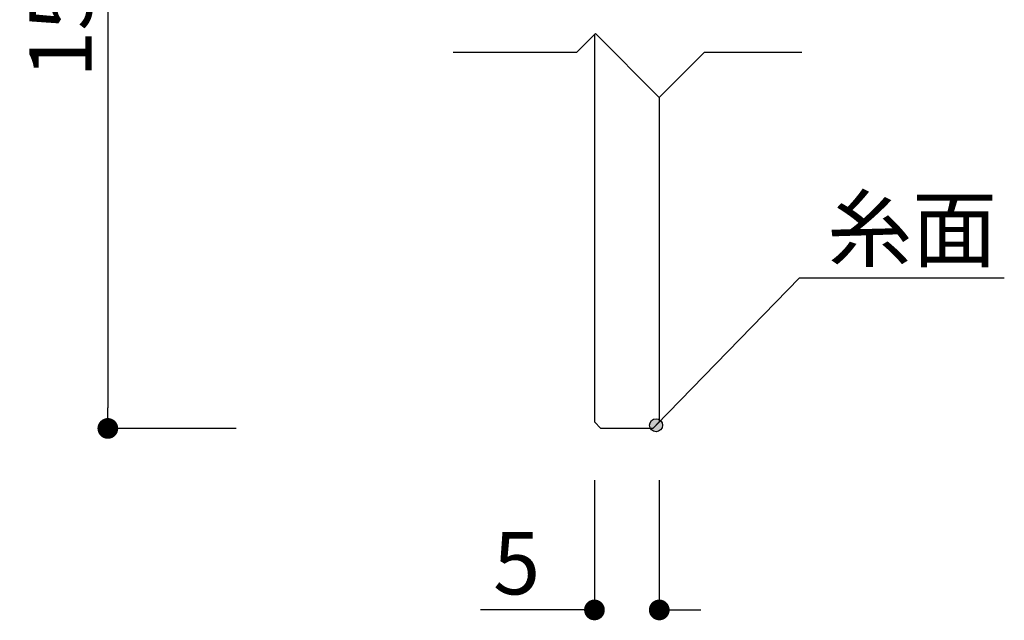
# Model space of a CAD drawing. Extents: x 669 to 949, y 4 to 195.
# Drawn here: x 863 to 901, y 50 to 73 of the extents above; entities that cross this region are included whole.
import ezdxf

# ---------------------------------------------------------------- set-up
doc = ezdxf.new("R2010")
doc.units = 0
doc.header["$MEASUREMENT"] = 0
doc.layers.get('0').update_dxf_attribs({"linetype": 'CONTINUOUS'})
doc.layers.get('DEFPOINTS').update_dxf_attribs({"linetype": 'CONTINUOUS'})
for name, color, linetype in [('DIM', 2, 'CONTINUOUS'), ('寸法', 2, 'CONTINUOUS'), ('本体１', 7, 'CONTINUOUS'), ('注釈', 2, 'CONTINUOUS')]:
    doc.layers.add(name, color=color, linetype=linetype)
doc.styles.get("Standard").update_dxf_attribs({"font": 'txt.shx', "bigfont": 'extfont.shx'})
doc.styles.add('角ゴ', font='txt.shx', dxfattribs={"bigfont": 'extfont.shx'})
doc.dimstyles.new('STANDARD$0', dxfattribs={"dimtxt": 2.4, "dimasz": 0.4, "dimexe": 0, "dimexo": 2, "dimtad": 3, "dimdec": 0, "dimzin": 0, "dimdsep": 46, "dimtxsty": 'STANDARD', "dimblk1": 'DOT', "dimblk2": 'DOT', "dimsah": 1, "dimcen": 2.5, "dimclrd": 2, "dimclre": 2, "dimclrt": 2, "dimadec": 0, "dimazin": 0, "dimtfac": 1, "dimtdec": 4, "dimtofl": 0, "dimtmove": 0, "dimatfit": 3, "dimldrblk": 'DOT', "dimfxl": 1, "dimtolj": 1, "dimtzin": 0, "dimarcsym": 0})

# ---------------------------------------------------------------- blocks, each defined once
blk = doc.blocks.new('_DOT')
at = {"color": 0, "linetype": 'ByBlock'}
blk.add_line((-0.5, 0), (-1, 0), dxfattribs=at)
at = {"color": 0, "linetype": 'ByBlock', "const_width": 0.5}
blk.add_lwpolyline([(-0.25, 0, 1), (0.25, 0, 1)], format="xyb", close=True, dxfattribs=at)
blk = doc.blocks.new('*D36')
at = {"layer": 'DEFPOINTS', "color": 0, "ltscale": 2}
for p in [(885.452, 57.008), (887.952, 57.008), (885.452, 50.008)]:
    blk.add_point(p, dxfattribs=at)
at = {"layer": '寸法', "color": 2, "ltscale": 2}
for p, q in [((885.452, 55.008), (885.452, 50.008)), ((887.952, 55.008), (887.952, 50.008)), ((884.652, 50.008), (881.052, 50.008)), ((888.752, 50.008), (889.552, 50.008))]:
    blk.add_line(p, q, dxfattribs=at)
at = {"layer": '寸法', "color": 2, "ltscale": 2, "xscale": 0.8, "yscale": 0.8, "zscale": 0.8}
blk.add_blockref('_DOT', (885.452, 50.008), dxfattribs=at)
at = {"layer": '寸法', "color": 2, "ltscale": 2, "xscale": 0.8, "yscale": 0.8, "zscale": 0.8, "rotation": 180}
blk.add_blockref('_DOT', (887.952, 50.008), dxfattribs=at)
at = {"layer": '寸法', "color": 2, "ltscale": 2, "insert": (882.452, 51.808), "char_height": 2.4, "attachment_point": 5, "style": '角ゴ'}
blk.add_mtext('\\A1;5', dxfattribs=at)
blk = doc.blocks.new('*D37')
at = {"layer": 'DEFPOINTS', "color": 0, "ltscale": 10}
for p in [(873.63, 89.508), (866.681, 57.008), (873.63, 57.008)]:
    blk.add_point(p, dxfattribs=at)
at = {"layer": '寸法', "color": 2, "ltscale": 10}
for p, q in [((871.63, 89.508), (866.681, 89.508)), ((866.681, 88.708), (866.681, 57.808)), ((871.63, 57.008), (866.681, 57.008))]:
    blk.add_line(p, q, dxfattribs=at)
at = {"layer": '寸法', "color": 2, "ltscale": 10, "xscale": 0.8, "yscale": 0.8, "zscale": 0.8}
for p, rotation in [((866.681, 89.508), 90), ((866.681, 57.008), 270)]:
    blk.add_blockref('_DOT', p, dxfattribs=dict(at, rotation=rotation))
at = {"layer": '寸法', "color": 2, "ltscale": 10, "insert": (864.856, 73.258), "char_height": 2.4, "attachment_point": 5, "rotation": 90, "style": '角ゴ'}
blk.add_mtext('\\A1;150', dxfattribs=at)

msp = doc.modelspace()

# ---------------------------------------------------------------- hatches: boundary and pattern name
at = {"layer": '注釈'}
h = msp.add_hatch(color=2, dxfattribs=at)
h.dxf.hatch_style = 2
edge = h.paths.add_edge_path()
edge.add_arc((887.827, 57.133), 0.25, 0, 360)

# ---------------------------------------------------------------- linework, layer by layer
at = {"layer": 'DIM'}
for p, q in [((884.773, 71.522), (885.487, 72.237)), ((887.952, 69.772), (885.487, 72.237)), ((880.005, 71.522), (884.773, 71.522)), ((887.952, 69.772), (889.702, 71.522)), ((889.702, 71.522), (893.454, 71.522))]:
    msp.add_line(p, q, dxfattribs=at)
at = {"layer": '本体１', "ltscale": 2}
for p, q in [((885.452, 72.202), (885.452, 57.258)), ((887.952, 69.773), (887.952, 57.258)), ((885.702, 57.008), (885.452, 57.258)), ((887.702, 57.008), (885.702, 57.008)), ((887.952, 57.258), (887.702, 57.008))]:
    msp.add_line(p, q, dxfattribs=at)
at = {"layer": '注釈', "color": 2}
msp.add_line((893.357, 62.812), (887.827, 57.133), dxfattribs=at)
at = {"layer": '注釈'}
msp.add_line((893.357, 62.812), (901.261, 62.812), dxfattribs=at)
at = {"layer": '注釈', "color": 2}
msp.add_circle((887.827, 57.133), 0.25, dxfattribs=at)

# ---------------------------------------------------------------- texts
at = {"layer": '注釈', "style": '角ゴ'}
msp.add_text('糸面', height=2.4, dxfattribs=at).set_placement((894.433, 63.489))

# ---------------------------------------------------------------- dimensions: what is measured, and where the dimension line sits
at = {"layer": '寸法', "ltscale": 10}
dim = msp.add_linear_dim(base=(866.681, 57.008), p1=(873.63, 89.508), p2=(873.63, 57.008), angle=90, text='150', dimstyle='STANDARD$0', override={"dimasz": 0.8, "dimdec": 1, "dimlfac": 2, "dimzin": 8, "dimtxsty": '角ゴ', "dimblk": 'DOT', "dimtdec": 1, "dimlwd": -1, "dimlwe": -1}, dxfattribs=at)
dim.commit()
dim.dimension.update_dxf_attribs({"geometry": '*D37', "text_midpoint": (864.856, 73.258)})
at = {"layer": '寸法', "ltscale": 2}
dim = msp.add_linear_dim(base=(885.452, 50.008), p1=(887.952, 57.008), p2=(885.452, 57.008), dimstyle='STANDARD$0', override={"dimasz": 0.8, "dimgap": 0.6, "dimdec": 1, "dimlfac": 2, "dimzin": 8, "dimtxsty": '角ゴ', "dimblk": 'DOT', "dimtdec": 1, "dimlwd": -1, "dimlwe": -1}, dxfattribs=at)
dim.commit()
dim.dimension.update_dxf_attribs({"geometry": '*D36', "text_midpoint": (882.452, 51.808)})

doc.saveas('drawing.dxf')
